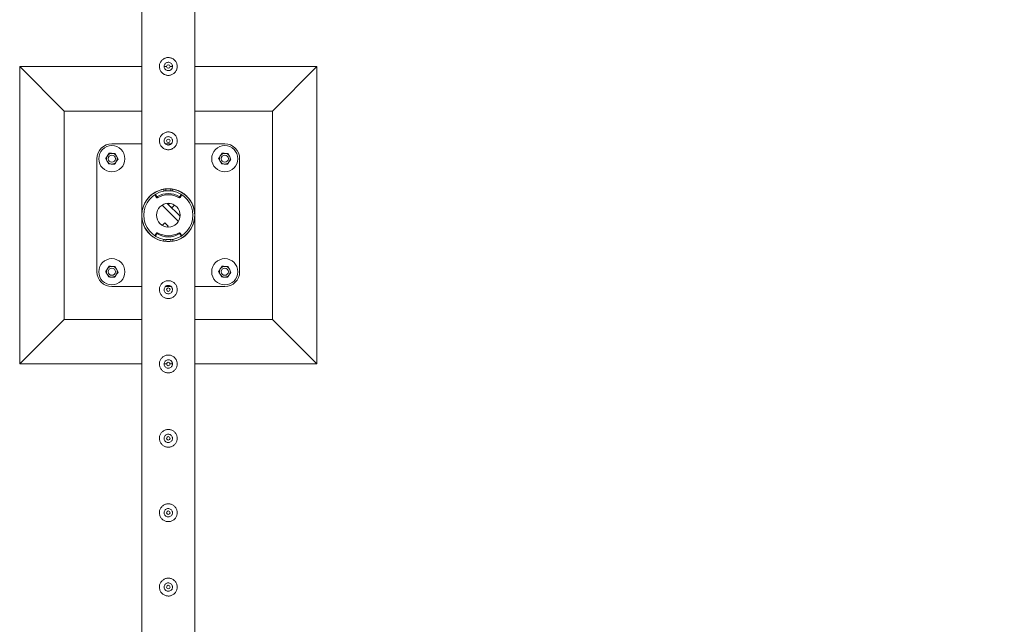
# Model space of a CAD drawing. Units: millimetres. Extents: x 0 to 42, y 0 to 29.8.
# Drawn here: x 33.1 to 34.8, y 15.8 to 16.8 of the extents above; entities that cross this region are included whole.
import ezdxf

# ---------------------------------------------------------------- set-up
doc = ezdxf.new("R2010")
doc.units = ezdxf.units.MM
doc.layers.add('LE_NORM', color=179, linetype='Continuous', lineweight=40)
doc.styles.add('SLDTEXTSTYLE0', font='TXT', dxfattribs={"width": 0.605})
doc.dimstyles.new('SLDDIMSTYLE1', dxfattribs={"dimtxt": 0.35, "dimasz": 0.3, "dimexe": 0, "dimexo": 0.0625, "dimgap": 0.0875, "dimtad": 1, "dimlfac": 100, "dimrnd": 1e-09, "dimzin": 12, "dimdsep": 46, "dimtxsty": 'SLDTEXTSTYLE0', "dimsah": 1, "dimcen": 0.09, "dimadec": 0, "dimazin": 3, "dimtfac": 1, "dimtofl": 0, "dimtmove": 0, "dimatfit": 3, "dimfxl": 0, "dimfrac": 2, "dimtolj": 1, "dimtzin": 12, "dimarcsym": 0})

# ---------------------------------------------------------------- blocks, each defined once
blk = doc.blocks.new('_D_7')
at = {"layer": 'LE_NORM'}
for p, q in [((33.4879, 26.5077), (35.2483, 26.5077)), ((35.1492, 26.5077), (35.1492, 11.5077)), ((33.4879, 11.5077), (35.2483, 11.5077))]:
    blk.add_line(p, q, dxfattribs=at)
for points in [[(35.1492, 26.5077), (35.0492, 26.2077), (35.2492, 26.2077)], [(35.1492, 11.5077), (35.2492, 11.8077), (35.0492, 11.8077)]]:
    blk.add_solid(points, dxfattribs=at)
at = {"layer": 'LE_NORM', "char_height": 0.35, "attachment_point": 1, "rotation": 90, "style": 'SLDTEXTSTYLE0'}
for s, insert in [('(6x250)', (34.6981, 18.9637, -1.5999)), ('1500', (34.6981, 17.7144, -1.5999))]:
    blk.add_mtext(s, dxfattribs=dict(at, insert=insert))

msp = doc.modelspace()

# ---------------------------------------------------------------- linework, layer by layer
at = {"color": 7, "linetype": 'Continuous', "lineweight": 0}
for p, q in [((33.34441, 19.0056), (33.34441, 16.50982)), ((33.43331, 16.50985), (33.43331, 19.00558)), ((33.34441, 16.75771), (33.13886, 16.75771)), ((33.13886, 16.75771), (33.21386, 16.68271)), ((33.13886, 16.75771), (33.13886, 16.25771)), ((33.38197, 16.75898), (33.38181, 16.75771)), ((33.38586, 16.75771), (33.38181, 16.75771)), ((33.38181, 16.75771), (33.38188, 16.7573)), ((33.39582, 16.75771), (33.39183, 16.75771)), ((33.63886, 16.75771), (33.43331, 16.75771)), ((33.63886, 16.75771), (33.56386, 16.68271)), ((33.63886, 16.25771), (33.63886, 16.75771)), ((33.34441, 16.68271), (33.21386, 16.68271)), ((33.21386, 16.68271), (33.21386, 16.33271)), ((33.56386, 16.68271), (33.43331, 16.68271)), ((33.56386, 16.33271), (33.56386, 16.68271)), ((33.38197, 16.63398), (33.38181, 16.63271)), ((33.38181, 16.63271), (33.38188, 16.6323)), ((33.34441, 16.62771), (33.29386, 16.62771)), ((33.3937, 16.62771), (33.38403, 16.62771)), ((33.48386, 16.62771), (33.43331, 16.62771)), ((33.26886, 16.60271), (33.26886, 16.41271)), ((33.50886, 16.41271), (33.50886, 16.60271)), ((33.38136, 16.54828), (33.38136, 16.55153)), ((33.38486, 16.54866), (33.38486, 16.55198)), ((33.38486, 16.54866), (33.39286, 16.54866)), ((33.38486, 16.54866), (33.39286, 16.54866)), ((33.38486, 16.54866), (33.38486, 16.54866)), ((33.39286, 16.54866), (33.39286, 16.55196)), ((33.39286, 16.54866), (33.39286, 16.54866)), ((33.39636, 16.55153), (33.39636, 16.54828)), ((33.36752, 16.54216), (33.36752, 16.54016)), ((33.36777, 16.54134), (33.36887, 16.53967)), ((33.36777, 16.54134), (33.36777, 16.53934)), ((33.36777, 16.53934), (33.36887, 16.53767)), ((33.36887, 16.53767), (33.36887, 16.53967)), ((33.37089, 16.5392), (33.37089, 16.53721)), ((33.40683, 16.53721), (33.40683, 16.5392)), ((33.40886, 16.53967), (33.40996, 16.54134)), ((33.40886, 16.53967), (33.40886, 16.53767)), ((33.40886, 16.53767), (33.40996, 16.53934)), ((33.40996, 16.53934), (33.40996, 16.54134)), ((33.4102, 16.54016), (33.4102, 16.54216)), ((33.37857, 16.52486), (33.40601, 16.49742)), ((33.38711, 16.52764), (33.40879, 16.50596)), ((33.38886, 16.52589), (33.39061, 16.52764)), ((33.39452, 16.52023), (33.38886, 16.52589)), ((33.39452, 16.52023), (33.39915, 16.52486)), ((33.34441, 16.5056), (33.34441, 14.00982)), ((33.43331, 16.50982), (33.43331, 16.50985)), ((33.43331, 16.50558), (33.43331, 16.5056)), ((33.43331, 14.00985), (33.43331, 16.50558)), ((33.38321, 16.4952), (33.37857, 16.49056)), ((33.38321, 16.4952), (33.38886, 16.48954)), ((33.38886, 16.48954), (33.38711, 16.48779)), ((33.36752, 16.47526), (33.36752, 16.47326)), ((33.36887, 16.47776), (33.36777, 16.47608)), ((33.36777, 16.47608), (33.36777, 16.47409)), ((33.36887, 16.47576), (33.36777, 16.47409)), ((33.36887, 16.47576), (33.36887, 16.47776)), ((33.37089, 16.47822), (33.37089, 16.47622)), ((33.38136, 16.4639), (33.38136, 16.46715)), ((33.39286, 16.46676), (33.38486, 16.46676)), ((33.39286, 16.46676), (33.38486, 16.46676)), ((33.38486, 16.46676), (33.38486, 16.46346)), ((33.38486, 16.46676), (33.38486, 16.46676)), ((33.39286, 16.46676), (33.39286, 16.46345)), ((33.39286, 16.46676), (33.39286, 16.46676)), ((33.39636, 16.46715), (33.39636, 16.4639)), ((33.40683, 16.47622), (33.40683, 16.47822)), ((33.40886, 16.47776), (33.40886, 16.47576)), ((33.40996, 16.47608), (33.40886, 16.47776)), ((33.40996, 16.47409), (33.40886, 16.47576)), ((33.40996, 16.47409), (33.40996, 16.47608)), ((33.4102, 16.47326), (33.4102, 16.47526)), ((33.29386, 16.38771), (33.34441, 16.38771)), ((33.38197, 16.38398), (33.38181, 16.38271)), ((33.38181, 16.38271), (33.38188, 16.3823)), ((33.38402, 16.38771), (33.39371, 16.38771)), ((33.43331, 16.38771), (33.48386, 16.38771)), ((33.13886, 16.25771), (33.21386, 16.33271)), ((33.21386, 16.33271), (33.34441, 16.33271)), ((33.43331, 16.33271), (33.56386, 16.33271)), ((33.63886, 16.25771), (33.56386, 16.33271)), ((33.13886, 16.25771), (33.34441, 16.25771)), ((33.38197, 16.25898), (33.38181, 16.25771)), ((33.38181, 16.25771), (33.38586, 16.25771)), ((33.38181, 16.25771), (33.38188, 16.2573)), ((33.39183, 16.25771), (33.39582, 16.25771)), ((33.43331, 16.25771), (33.63886, 16.25771)), ((33.38197, 16.13398), (33.38181, 16.13271)), ((33.38181, 16.13271), (33.38188, 16.1323)), ((33.38197, 16.00898), (33.38181, 16.00771)), ((33.38181, 16.00771), (33.38188, 16.0073)), ((33.38197, 15.88398), (33.38181, 15.88271)), ((33.38181, 15.88271), (33.38188, 15.8823))]:
    msp.add_line(p, q, dxfattribs=at)
at = {"color": 7, "linetype": 'Continuous', "lineweight": 0, "flags": 128}
for points in [[(33.38486, 16.54896), (33.38268, 16.54868), (33.38136, 16.54845)], [(33.39636, 16.54845), (33.39505, 16.54868), (33.39286, 16.54896)], [(33.43331, 16.50558), (33.43331, 16.50559), (33.4333, 16.5054), (33.43323, 16.50421), (33.43283, 16.50085), (33.43213, 16.49732), (33.43022, 16.49129), (33.42737, 16.4854), (33.42353, 16.47982), (33.42056, 16.47648), (33.41714, 16.47335), (33.41328, 16.47051), (33.40812, 16.4676), (33.40236, 16.46531), (33.39713, 16.46399), (33.39167, 16.4633), (33.3861, 16.4633), (33.38062, 16.46398), (33.37557, 16.46525), (33.37085, 16.46702), (33.36678, 16.46908), (33.36306, 16.47146), (33.35971, 16.47409), (33.3557, 16.47805), (33.35233, 16.48231), (33.34959, 16.48678), (33.34776, 16.49065), (33.34634, 16.4946), (33.34507, 16.49982), (33.34463, 16.50286), (33.34451, 16.50406), (33.34444, 16.5051), (33.34442, 16.50552), (33.34441, 16.5056), (33.34441, 16.5056)], [(33.38136, 16.46697), (33.38268, 16.46674), (33.38486, 16.46646)], [(33.39286, 16.46646), (33.39505, 16.46674), (33.39636, 16.46697)]]:
    msp.add_lwpolyline(points, dxfattribs=at)
at = {"color": 7, "linetype": 'Continuous', "lineweight": 0}
for centre, radius in [((33.38886, 16.75771), 0.003), ((33.38886, 16.63271), 0.003), ((33.29386, 16.60271), 0.022), ((33.48386, 16.60271), 0.022), ((33.29386, 16.60271), 0.006), ((33.48386, 16.60271), 0.006), ((33.38886, 16.50771), 0.02), ((33.29386, 16.41271), 0.022), ((33.48386, 16.41271), 0.022), ((33.29386, 16.41271), 0.006), ((33.48386, 16.41271), 0.006), ((33.38886, 16.38271), 0.003), ((33.38886, 16.25771), 0.003), ((33.38886, 16.13271), 0.003), ((33.38886, 16.00771), 0.003), ((33.38886, 15.88271), 0.003)]:
    msp.add_circle(centre, radius, dxfattribs=at)
for centre, radius, start, end in [((33.29386, 16.60271), 0.025, 90, 180), ((33.29386, 16.60271), 0.009, 86.84238, 146.84238), ((33.29386, 16.60271), 0.009, 26.84238, 86.84238), ((33.48386, 16.60271), 0.009, 86.84238, 146.84238), ((33.48386, 16.60271), 0.025, 0, 90), ((33.48386, 16.60271), 0.009, 26.84238, 86.84238), ((33.29386, 16.60271), 0.009, 146.84238, 206.84238), ((33.29386, 16.60271), 0.009, 206.84238, 266.84238), ((33.29386, 16.60271), 0.009, 266.84238, 326.84238), ((33.29386, 16.60271), 0.009, 326.84238, 26.84238), ((33.48386, 16.60271), 0.009, 146.84238, 206.84238), ((33.48386, 16.60271), 0.009, 206.84238, 266.84238), ((33.48386, 16.60271), 0.009, 266.84238, 326.84238), ((33.48386, 16.60271), 0.009, 326.84238, 26.84238), ((33.38886, 16.50771), 0.04445, 99.71392, 260.28608), ((33.38886, 16.50771), 0.04125, 100.47568, 259.52432), ((33.38886, 16.50771), 0.04445, 279.71392, 80.28608), ((33.38886, 16.50771), 0.04125, 280.47568, 79.52432), ((33.36902, 16.54216), 0.0015, 133.83776, 213.28636), ((33.36901, 16.54016), 0.00149, 179.83844, 213.37392), ((33.37012, 16.54049), 0.0015, 213.29682, 300.86379), ((33.37012, 16.53849), 0.0015, 213.29682, 300.86379), ((33.38886, 16.50915), 0.03502, 59.12584, 120.87416), ((33.38886, 16.50715), 0.03502, 59.12584, 120.87416), ((33.4076, 16.54049), 0.0015, 239.13621, 326.70318), ((33.4076, 16.53849), 0.0015, 239.13621, 326.70318), ((33.4087, 16.54216), 0.0015, 326.74039, 41.71581), ((33.40872, 16.54016), 0.00149, 326.62608, 0.16156), ((33.36901, 16.47527), 0.00149, 146.62608, 180.16156), ((33.36902, 16.47326), 0.0015, 146.74039, 221.71581), ((33.37012, 16.47693), 0.0015, 59.13621, 146.70318), ((33.37012, 16.47493), 0.0015, 59.13621, 146.70318), ((33.38886, 16.50828), 0.03502, 239.12584, 300.87416), ((33.38886, 16.50628), 0.03502, 239.12584, 300.87416), ((33.4076, 16.47693), 0.0015, 33.29682, 120.86379), ((33.4076, 16.47493), 0.0015, 33.29682, 120.86379), ((33.40871, 16.47326), 0.0015, 313.83776, 33.28636), ((33.40872, 16.47527), 0.00149, 359.83844, 33.37392), ((33.29386, 16.41271), 0.009, 146.84238, 206.84238), ((33.29386, 16.41271), 0.009, 86.84238, 146.84238), ((33.29386, 16.41271), 0.009, 26.84238, 86.84238), ((33.29386, 16.41271), 0.009, 326.84238, 26.84238), ((33.48386, 16.41271), 0.009, 146.84238, 206.84238), ((33.48386, 16.41271), 0.009, 86.84238, 146.84238), ((33.48386, 16.41271), 0.009, 26.84238, 86.84238), ((33.48386, 16.41271), 0.009, 326.84238, 26.84238), ((33.29386, 16.41271), 0.025, 180, 270), ((33.29386, 16.41271), 0.009, 206.84238, 266.84238), ((33.29386, 16.41271), 0.009, 266.84238, 326.84238), ((33.48386, 16.41271), 0.009, 206.84238, 266.84238), ((33.48386, 16.41271), 0.009, 266.84238, 326.84238), ((33.48386, 16.41271), 0.025, 270, 0)]:
    msp.add_arc(centre, radius, start, end, dxfattribs=at)
for points, knots in [([(33.37386, 16.75771), (33.3739, 16.75853), (33.37398, 16.76016), (33.37459, 16.76254), (33.37556, 16.76477), (33.37687, 16.76684), (33.37853, 16.76868), (33.3805, 16.77026), (33.38275, 16.77149), (33.38518, 16.77233), (33.38769, 16.77273), (33.39017, 16.77272), (33.39258, 16.77231), (33.39487, 16.77153), (33.397, 16.77039), (33.39895, 16.76891), (33.40065, 16.76709), (33.40207, 16.76498), (33.40311, 16.76263), (33.40374, 16.76015), (33.40393, 16.75763), (33.40372, 16.75519), (33.40312, 16.75285), (33.40217, 16.75064), (33.40086, 16.74861), (33.39921, 16.74676), (33.39724, 16.74519), (33.395, 16.74394), (33.39257, 16.74311), (33.39007, 16.74269), (33.38757, 16.74271), (33.38517, 16.74311), (33.38288, 16.74389), (33.38074, 16.74502), (33.3788, 16.7465), (33.37708, 16.74831), (33.37567, 16.75043), (33.37463, 16.75276), (33.37399, 16.75521), (33.3739, 16.75688), (33.37386, 16.75771)], [0, 0, 0, 0, 0.0257912, 0.0515837, 0.0773288, 0.1030761, 0.1297622, 0.1564534, 0.1838603, 0.2112588, 0.2376806, 0.2640976, 0.2894509, 0.3148083, 0.3405122, 0.3662084, 0.3931504, 0.4200914, 0.4474395, 0.4747763, 0.5008462, 0.5269194, 0.5520633, 0.5772088, 0.6031754, 0.6291424, 0.6564019, 0.6836479, 0.7107235, 0.7378017, 0.7635651, 0.7893309, 0.8146604, 0.8400084, 0.8663009, 0.8925949, 0.9199628, 0.9473201, 0.9736619, 1, 1, 1, 1]), ([(33.39591, 16.75771), (33.39584, 16.75693), (33.39568, 16.75535), (33.39449, 16.75326), (33.39272, 16.75165), (33.39049, 16.75071), (33.38809, 16.75057), (33.38579, 16.75122), (33.38383, 16.75259), (33.38242, 16.75453), (33.38173, 16.75685), (33.38185, 16.75924), (33.38274, 16.76146), (33.3843, 16.76326), (33.38639, 16.76446), (33.38877, 16.7649), (33.39113, 16.76453), (33.39324, 16.76341), (33.39486, 16.76165), (33.39577, 16.75965), (33.39587, 16.75828), (33.39591, 16.75771)], [0, 0, 0, 0, 0.0531483, 0.1062872, 0.1599023, 0.2138621, 0.2672858, 0.3201702, 0.3733004, 0.4271166, 0.4809833, 0.5341794, 0.5870272, 0.6403793, 0.6943134, 0.748003, 0.8010088, 0.8539515, 0.9075419, 0.9615018, 1, 1, 1, 1]), ([(33.39584, 16.7573), (33.39588, 16.75796), (33.39593, 16.759), (33.39549, 16.75994), (33.39533, 16.76028)], [0, 0, 0, 0, 0.6319715, 1, 1, 1, 1]), ([(33.37386, 16.63271), (33.3739, 16.63353), (33.37398, 16.63516), (33.37459, 16.63754), (33.37556, 16.63977), (33.37687, 16.64184), (33.37853, 16.64368), (33.3805, 16.64526), (33.38275, 16.64649), (33.38518, 16.64733), (33.38769, 16.64773), (33.39017, 16.64772), (33.39258, 16.64731), (33.39487, 16.64653), (33.397, 16.64539), (33.39895, 16.64391), (33.40065, 16.64209), (33.40207, 16.63998), (33.40311, 16.63763), (33.40374, 16.63515), (33.40393, 16.63263), (33.40372, 16.63019), (33.40312, 16.62785), (33.40217, 16.62564), (33.40086, 16.62361), (33.39921, 16.62176), (33.39724, 16.62019), (33.395, 16.61894), (33.39257, 16.61811), (33.39007, 16.61769), (33.38757, 16.61771), (33.38517, 16.61811), (33.38288, 16.61889), (33.38074, 16.62002), (33.3788, 16.6215), (33.37708, 16.62331), (33.37567, 16.62543), (33.37463, 16.62776), (33.37399, 16.63021), (33.3739, 16.63188), (33.37386, 16.63271)], [0, 0, 0, 0, 0.0257912, 0.0515837, 0.0773288, 0.1030761, 0.1297622, 0.1564534, 0.1838603, 0.2112588, 0.2376806, 0.2640976, 0.2894509, 0.3148083, 0.3405122, 0.3662084, 0.3931504, 0.4200914, 0.4474395, 0.4747763, 0.5008462, 0.5269194, 0.5520633, 0.5772088, 0.6031754, 0.6291424, 0.6564019, 0.6836479, 0.7107235, 0.7378017, 0.7635651, 0.7893309, 0.8146604, 0.8400084, 0.8663009, 0.8925949, 0.9199628, 0.9473201, 0.9736619, 1, 1, 1, 1]), ([(33.39591, 16.63271), (33.39584, 16.63193), (33.39568, 16.63035), (33.39449, 16.62826), (33.39272, 16.62665), (33.39049, 16.62571), (33.38809, 16.62557), (33.38579, 16.62622), (33.38383, 16.62759), (33.38242, 16.62953), (33.38173, 16.63185), (33.38185, 16.63424), (33.38274, 16.63646), (33.3843, 16.63826), (33.38639, 16.63946), (33.38877, 16.6399), (33.39113, 16.63953), (33.39324, 16.63841), (33.39486, 16.63665), (33.39577, 16.63465), (33.39587, 16.63328), (33.39591, 16.63271)], [0, 0, 0, 0, 0.0531483, 0.1062872, 0.1599023, 0.2138621, 0.2672858, 0.3201702, 0.3733004, 0.4271166, 0.4809833, 0.5341794, 0.5870272, 0.6403793, 0.6943134, 0.748003, 0.8010088, 0.8539515, 0.9075419, 0.9615018, 1, 1, 1, 1]), ([(33.39584, 16.6323), (33.39588, 16.63296), (33.39593, 16.634), (33.39549, 16.63494), (33.39533, 16.63528)], [0, 0, 0, 0, 0.6319715, 1, 1, 1, 1]), ([(33.28633, 16.60764), (33.28659, 16.60803), (33.28755, 16.6095), (33.28849, 16.61094), (33.28917, 16.61199)], [0, 0, 0, 0, 0.2686561, 1, 1, 1, 1]), ([(33.28917, 16.61199), (33.29001, 16.61194), (33.29171, 16.61185), (33.29347, 16.61175), (33.29436, 16.6117)], [0, 0, 0, 0, 0.4954203, 1, 1, 1, 1]), ([(33.29436, 16.6117), (33.29448, 16.61169), (33.29541, 16.61164), (33.29717, 16.61154), (33.29875, 16.61146), (33.29955, 16.61141)], [0, 0, 0, 0, 0.07011603, 0.53088973, 1, 1, 1, 1]), ([(33.47633, 16.60764), (33.47659, 16.60803), (33.47755, 16.6095), (33.47849, 16.61094), (33.47917, 16.61199)], [0, 0, 0, 0, 0.2686561, 1, 1, 1, 1]), ([(33.47917, 16.61199), (33.48001, 16.61194), (33.48171, 16.61185), (33.48347, 16.61175), (33.48436, 16.6117)], [0, 0, 0, 0, 0.4955091, 1, 1, 1, 1]), ([(33.48436, 16.6117), (33.48448, 16.61169), (33.48541, 16.61164), (33.48717, 16.61154), (33.48875, 16.61146), (33.48955, 16.61141)], [0, 0, 0, 0, 0.0699358, 0.5307116, 1, 1, 1, 1]), ([(33.28349, 16.60329), (33.28373, 16.60365), (33.28465, 16.60507), (33.28561, 16.60654), (33.28633, 16.60764)], [0, 0, 0, 0, 0.257531, 1, 1, 1, 1]), ([(33.28583, 16.59865), (33.28578, 16.59876), (33.28536, 16.59959), (33.28456, 16.60116), (33.28385, 16.60257), (33.28349, 16.60329)], [0, 0, 0, 0, 0.07010145, 0.5307756, 1, 1, 1, 1]), ([(33.28818, 16.59401), (33.2878, 16.59477), (33.28703, 16.59629), (33.28623, 16.59786), (33.28583, 16.59865)], [0, 0, 0, 0, 0.4954345, 1, 1, 1, 1]), ([(33.29856, 16.59344), (33.29879, 16.59381), (33.29972, 16.59522), (33.30068, 16.5967), (33.3014, 16.59779)], [0, 0, 0, 0, 0.2575679, 1, 1, 1, 1]), ([(33.29955, 16.61141), (33.29993, 16.61066), (33.3007, 16.60914), (33.30149, 16.60757), (33.30189, 16.60678)], [0, 0, 0, 0, 0.4954746, 1, 1, 1, 1]), ([(33.3014, 16.59779), (33.30166, 16.59819), (33.30262, 16.59966), (33.30356, 16.60109), (33.30424, 16.60214)], [0, 0, 0, 0, 0.2686561, 1, 1, 1, 1]), ([(33.30189, 16.60678), (33.30195, 16.60667), (33.30237, 16.60583), (33.30316, 16.60427), (33.30388, 16.60285), (33.30424, 16.60214)], [0, 0, 0, 0, 0.07010145, 0.5307756, 1, 1, 1, 1]), ([(33.47349, 16.60329), (33.47373, 16.60365), (33.47465, 16.60507), (33.47561, 16.60654), (33.47633, 16.60764)], [0, 0, 0, 0, 0.257531, 1, 1, 1, 1]), ([(33.47583, 16.59865), (33.47578, 16.59876), (33.47536, 16.59959), (33.47456, 16.60116), (33.47385, 16.60257), (33.47349, 16.60329)], [0, 0, 0, 0, 0.07010145, 0.5307756, 1, 1, 1, 1]), ([(33.47818, 16.59401), (33.4778, 16.59477), (33.47703, 16.59629), (33.47623, 16.59786), (33.47583, 16.59865)], [0, 0, 0, 0, 0.4954746, 1, 1, 1, 1]), ([(33.48856, 16.59344), (33.48879, 16.59381), (33.48972, 16.59522), (33.49068, 16.5967), (33.4914, 16.59779)], [0, 0, 0, 0, 0.2575679, 1, 1, 1, 1]), ([(33.48955, 16.61141), (33.48993, 16.61066), (33.4907, 16.60914), (33.49149, 16.60757), (33.49189, 16.60678)], [0, 0, 0, 0, 0.4954345, 1, 1, 1, 1]), ([(33.4914, 16.59779), (33.49166, 16.59819), (33.49262, 16.59966), (33.49355, 16.60109), (33.49424, 16.60214)], [0, 0, 0, 0, 0.2686561, 1, 1, 1, 1]), ([(33.49189, 16.60678), (33.49195, 16.60667), (33.49237, 16.60583), (33.49316, 16.60427), (33.49388, 16.60285), (33.49424, 16.60214)], [0, 0, 0, 0, 0.07010145, 0.5307756, 1, 1, 1, 1]), ([(33.29337, 16.59373), (33.29324, 16.59373), (33.29231, 16.59379), (33.29056, 16.59388), (33.28898, 16.59397), (33.28818, 16.59401)], [0, 0, 0, 0, 0.0699381, 0.5307103, 1, 1, 1, 1]), ([(33.29856, 16.59344), (33.29771, 16.59349), (33.29601, 16.59358), (33.29425, 16.59368), (33.29337, 16.59373)], [0, 0, 0, 0, 0.49551033, 1, 1, 1, 1]), ([(33.48337, 16.59373), (33.48324, 16.59373), (33.48231, 16.59379), (33.48056, 16.59388), (33.47898, 16.59397), (33.47818, 16.59401)], [0, 0, 0, 0, 0.0701184, 0.5308884, 1, 1, 1, 1]), ([(33.48856, 16.59344), (33.48771, 16.59349), (33.48601, 16.59358), (33.48425, 16.59368), (33.48337, 16.59373)], [0, 0, 0, 0, 0.4954215, 1, 1, 1, 1]), ([(33.34441, 16.50982), (33.34442, 16.50987), (33.34442, 16.51001), (33.34452, 16.51164), (33.34479, 16.51415), (33.34547, 16.51785), (33.34662, 16.52196), (33.34843, 16.52652), (33.35082, 16.53099), (33.35405, 16.53565), (33.35758, 16.53951), (33.36115, 16.54259), (33.36465, 16.54515), (33.36919, 16.54778), (33.37463, 16.55001), (33.38024, 16.55148), (33.38572, 16.55222), (33.39135, 16.55226), (33.39679, 16.55161), (33.40196, 16.55035), (33.4073, 16.54836), (33.41274, 16.54546), (33.41736, 16.54203), (33.4209, 16.53869), (33.42361, 16.53561), (33.42598, 16.53236), (33.42805, 16.52892), (33.4298, 16.52532), (33.43122, 16.52157), (33.43228, 16.51773), (33.43289, 16.5144), (33.43319, 16.51184), (33.43328, 16.51045), (33.43331, 16.50986), (33.43331, 16.50985), (33.43331, 16.50985)], [0, 0, 0, 0, 0.0054448, 0.0177538, 0.0455607, 0.0735405, 0.1131838, 0.1528219, 0.1936788, 0.234526, 0.2844365, 0.3099725, 0.3355065, 0.3747233, 0.4149499, 0.4477935, 0.4815503, 0.5144127, 0.548325, 0.5799198, 0.6122605, 0.6562615, 0.7015283, 0.7318678, 0.762212, 0.7933973, 0.8245853, 0.8573364, 0.8900901, 0.9234613, 0.9568316, 0.9767337, 0.9911834, 0.9969024, 1, 1, 1, 1]), ([(33.28349, 16.41329), (33.28373, 16.41365), (33.28465, 16.41507), (33.28561, 16.41654), (33.28633, 16.41764)], [0, 0, 0, 0, 0.2575582, 1, 1, 1, 1]), ([(33.28583, 16.40865), (33.28578, 16.40876), (33.28536, 16.40959), (33.28456, 16.41116), (33.28385, 16.41257), (33.28349, 16.41329)], [0, 0, 0, 0, 0.07010145, 0.5307756, 1, 1, 1, 1]), ([(33.28633, 16.41764), (33.28659, 16.41803), (33.28755, 16.4195), (33.28849, 16.42094), (33.28917, 16.42199)], [0, 0, 0, 0, 0.2686284, 1, 1, 1, 1]), ([(33.28917, 16.42199), (33.29001, 16.42194), (33.29171, 16.42185), (33.29347, 16.42175), (33.29436, 16.4217)], [0, 0, 0, 0, 0.4954215, 1, 1, 1, 1]), ([(33.29436, 16.4217), (33.29448, 16.42169), (33.29541, 16.42164), (33.29717, 16.42154), (33.29875, 16.42146), (33.29955, 16.42141)], [0, 0, 0, 0, 0.0701184, 0.5308884, 1, 1, 1, 1]), ([(33.29955, 16.42141), (33.29993, 16.42066), (33.3007, 16.41914), (33.30149, 16.41757), (33.30189, 16.41678)], [0, 0, 0, 0, 0.4954746, 1, 1, 1, 1]), ([(33.30189, 16.41678), (33.30195, 16.41667), (33.30237, 16.41583), (33.30316, 16.41427), (33.30388, 16.41285), (33.30424, 16.41214)], [0, 0, 0, 0, 0.07010145, 0.5307756, 1, 1, 1, 1]), ([(33.47349, 16.41329), (33.47373, 16.41365), (33.47465, 16.41507), (33.47561, 16.41654), (33.47633, 16.41764)], [0, 0, 0, 0, 0.2575582, 1, 1, 1, 1]), ([(33.47583, 16.40865), (33.47578, 16.40876), (33.47536, 16.40959), (33.47456, 16.41116), (33.47385, 16.41257), (33.47349, 16.41329)], [0, 0, 0, 0, 0.07010145, 0.5307756, 1, 1, 1, 1]), ([(33.47633, 16.41764), (33.47659, 16.41803), (33.47755, 16.4195), (33.47849, 16.42094), (33.47917, 16.42199)], [0, 0, 0, 0, 0.2686284, 1, 1, 1, 1]), ([(33.47917, 16.42199), (33.48001, 16.42194), (33.48171, 16.42185), (33.48347, 16.42175), (33.48436, 16.4217)], [0, 0, 0, 0, 0.49551033, 1, 1, 1, 1]), ([(33.48436, 16.4217), (33.48448, 16.42169), (33.48541, 16.42164), (33.48717, 16.42154), (33.48875, 16.42146), (33.48955, 16.42141)], [0, 0, 0, 0, 0.0699381, 0.5307103, 1, 1, 1, 1]), ([(33.48955, 16.42141), (33.48993, 16.42066), (33.4907, 16.41914), (33.49149, 16.41757), (33.49189, 16.41678)], [0, 0, 0, 0, 0.4954345, 1, 1, 1, 1]), ([(33.49189, 16.41678), (33.49195, 16.41667), (33.49237, 16.41583), (33.49316, 16.41427), (33.49388, 16.41285), (33.49424, 16.41214)], [0, 0, 0, 0, 0.07010145, 0.5307756, 1, 1, 1, 1]), ([(33.28818, 16.40401), (33.2878, 16.40477), (33.28703, 16.40629), (33.28623, 16.40786), (33.28583, 16.40865)], [0, 0, 0, 0, 0.4954345, 1, 1, 1, 1]), ([(33.29337, 16.40373), (33.29324, 16.40373), (33.29231, 16.40378), (33.29056, 16.40388), (33.28898, 16.40397), (33.28818, 16.40401)], [0, 0, 0, 0, 0.0699358, 0.5307116, 1, 1, 1, 1]), ([(33.29856, 16.40344), (33.29771, 16.40349), (33.29601, 16.40358), (33.29425, 16.40368), (33.29337, 16.40373)], [0, 0, 0, 0, 0.4955091, 1, 1, 1, 1]), ([(33.29856, 16.40344), (33.29879, 16.40381), (33.29972, 16.40522), (33.30068, 16.4067), (33.3014, 16.40779)], [0, 0, 0, 0, 0.2575582, 1, 1, 1, 1]), ([(33.3014, 16.40779), (33.30166, 16.40819), (33.30262, 16.40966), (33.30356, 16.41109), (33.30424, 16.41214)], [0, 0, 0, 0, 0.2686284, 1, 1, 1, 1]), ([(33.37386, 16.38271), (33.3739, 16.38353), (33.37398, 16.38516), (33.37459, 16.38754), (33.37556, 16.38977), (33.37687, 16.39184), (33.37853, 16.39368), (33.3805, 16.39526), (33.38275, 16.39649), (33.38518, 16.39733), (33.38769, 16.39773), (33.39017, 16.39772), (33.39258, 16.39731), (33.39487, 16.39653), (33.397, 16.39539), (33.39895, 16.39391), (33.40065, 16.39209), (33.40207, 16.38998), (33.40311, 16.38763), (33.40374, 16.38515), (33.40393, 16.38263), (33.40372, 16.38019), (33.40312, 16.37785), (33.40217, 16.37564), (33.40086, 16.37361), (33.39921, 16.37176), (33.39724, 16.37019), (33.395, 16.36894), (33.39257, 16.36811), (33.39007, 16.36769), (33.38757, 16.36771), (33.38517, 16.36811), (33.38288, 16.36889), (33.38074, 16.37002), (33.3788, 16.3715), (33.37708, 16.37331), (33.37567, 16.37543), (33.37463, 16.37776), (33.37399, 16.38021), (33.3739, 16.38188), (33.37386, 16.38271)], [0, 0, 0, 0, 0.0257912, 0.0515837, 0.0773288, 0.1030761, 0.1297622, 0.1564534, 0.1838603, 0.2112588, 0.2376806, 0.2640976, 0.2894509, 0.3148083, 0.3405122, 0.3662084, 0.3931504, 0.4200914, 0.4474395, 0.4747763, 0.5008462, 0.5269194, 0.5520633, 0.5772088, 0.6031754, 0.6291424, 0.6564019, 0.6836479, 0.7107235, 0.7378017, 0.7635651, 0.7893309, 0.8146604, 0.8400084, 0.8663009, 0.8925949, 0.9199628, 0.9473201, 0.9736619, 1, 1, 1, 1]), ([(33.47818, 16.40401), (33.4778, 16.40477), (33.47703, 16.40629), (33.47623, 16.40786), (33.47583, 16.40865)], [0, 0, 0, 0, 0.4954746, 1, 1, 1, 1]), ([(33.48337, 16.40373), (33.48324, 16.40373), (33.48231, 16.40378), (33.48056, 16.40388), (33.47898, 16.40397), (33.47818, 16.40401)], [0, 0, 0, 0, 0.07011603, 0.53088973, 1, 1, 1, 1]), ([(33.48856, 16.40344), (33.48771, 16.40349), (33.48601, 16.40358), (33.48425, 16.40368), (33.48337, 16.40373)], [0, 0, 0, 0, 0.4954203, 1, 1, 1, 1]), ([(33.48856, 16.40344), (33.48879, 16.40381), (33.48972, 16.40522), (33.49068, 16.4067), (33.4914, 16.40779)], [0, 0, 0, 0, 0.2575582, 1, 1, 1, 1]), ([(33.4914, 16.40779), (33.49166, 16.40819), (33.49262, 16.40966), (33.49355, 16.41109), (33.49424, 16.41214)], [0, 0, 0, 0, 0.2686284, 1, 1, 1, 1]), ([(33.39591, 16.38271), (33.39584, 16.38193), (33.39568, 16.38035), (33.39449, 16.37826), (33.39272, 16.37665), (33.39049, 16.37571), (33.38809, 16.37557), (33.38579, 16.37622), (33.38383, 16.37759), (33.38242, 16.37953), (33.38173, 16.38185), (33.38185, 16.38424), (33.38274, 16.38646), (33.3843, 16.38826), (33.38639, 16.38946), (33.38877, 16.3899), (33.39113, 16.38953), (33.39324, 16.38841), (33.39486, 16.38665), (33.39577, 16.38465), (33.39587, 16.38328), (33.39591, 16.38271)], [0, 0, 0, 0, 0.0531483, 0.1062872, 0.1599023, 0.2138621, 0.2672858, 0.3201702, 0.3733004, 0.4271166, 0.4809833, 0.5341794, 0.5870272, 0.6403793, 0.6943134, 0.748003, 0.8010088, 0.8539515, 0.9075419, 0.9615018, 1, 1, 1, 1]), ([(33.39584, 16.3823), (33.39588, 16.38296), (33.39593, 16.384), (33.39549, 16.38494), (33.39533, 16.38528)], [0, 0, 0, 0, 0.6319715, 1, 1, 1, 1]), ([(33.37386, 16.25771), (33.3739, 16.25853), (33.37398, 16.26016), (33.37459, 16.26254), (33.37556, 16.26477), (33.37687, 16.26684), (33.37853, 16.26868), (33.3805, 16.27026), (33.38275, 16.27149), (33.38518, 16.27233), (33.38769, 16.27273), (33.39017, 16.27272), (33.39258, 16.27231), (33.39487, 16.27153), (33.397, 16.27039), (33.39895, 16.26891), (33.40065, 16.26709), (33.40207, 16.26498), (33.40311, 16.26263), (33.40374, 16.26015), (33.40393, 16.25763), (33.40372, 16.25519), (33.40312, 16.25285), (33.40217, 16.25064), (33.40086, 16.24861), (33.39921, 16.24676), (33.39724, 16.24519), (33.395, 16.24394), (33.39257, 16.24311), (33.39007, 16.24269), (33.38757, 16.24271), (33.38517, 16.24311), (33.38288, 16.24389), (33.38074, 16.24502), (33.3788, 16.2465), (33.37708, 16.24831), (33.37567, 16.25043), (33.37463, 16.25276), (33.37399, 16.25521), (33.3739, 16.25688), (33.37386, 16.25771)], [0, 0, 0, 0, 0.0257912, 0.0515837, 0.0773288, 0.1030761, 0.1297622, 0.1564534, 0.1838603, 0.2112588, 0.2376806, 0.2640976, 0.2894509, 0.3148083, 0.3405122, 0.3662084, 0.3931504, 0.4200914, 0.4474395, 0.4747763, 0.5008462, 0.5269194, 0.5520633, 0.5772088, 0.6031754, 0.6291424, 0.6564019, 0.6836479, 0.7107235, 0.7378017, 0.7635651, 0.7893309, 0.8146604, 0.8400084, 0.8663009, 0.8925949, 0.9199628, 0.9473201, 0.9736619, 1, 1, 1, 1]), ([(33.39591, 16.25771), (33.39584, 16.25693), (33.39568, 16.25535), (33.39449, 16.25326), (33.39272, 16.25165), (33.39049, 16.25071), (33.38809, 16.25057), (33.38579, 16.25122), (33.38383, 16.25259), (33.38242, 16.25453), (33.38173, 16.25685), (33.38185, 16.25924), (33.38274, 16.26146), (33.3843, 16.26326), (33.38639, 16.26446), (33.38877, 16.2649), (33.39113, 16.26453), (33.39324, 16.26341), (33.39486, 16.26165), (33.39577, 16.25965), (33.39587, 16.25828), (33.39591, 16.25771)], [0, 0, 0, 0, 0.0531483, 0.1062872, 0.1599023, 0.2138621, 0.2672858, 0.3201702, 0.3733004, 0.4271166, 0.4809833, 0.5341794, 0.5870272, 0.6403793, 0.6943134, 0.748003, 0.8010088, 0.8539515, 0.9075419, 0.9615018, 1, 1, 1, 1]), ([(33.39584, 16.2573), (33.39588, 16.25796), (33.39593, 16.259), (33.39549, 16.25994), (33.39533, 16.26028)], [0, 0, 0, 0, 0.6319715, 1, 1, 1, 1]), ([(33.37386, 16.13271), (33.3739, 16.13353), (33.37398, 16.13516), (33.37459, 16.13754), (33.37556, 16.13977), (33.37687, 16.14184), (33.37853, 16.14368), (33.3805, 16.14526), (33.38275, 16.14649), (33.38518, 16.14733), (33.38769, 16.14773), (33.39017, 16.14772), (33.39258, 16.14731), (33.39487, 16.14653), (33.397, 16.14539), (33.39895, 16.14391), (33.40065, 16.14209), (33.40207, 16.13998), (33.40311, 16.13763), (33.40374, 16.13515), (33.40393, 16.13263), (33.40372, 16.13019), (33.40312, 16.12785), (33.40217, 16.12564), (33.40086, 16.12361), (33.39921, 16.12176), (33.39724, 16.12019), (33.395, 16.11894), (33.39257, 16.11811), (33.39007, 16.11769), (33.38757, 16.11771), (33.38517, 16.11811), (33.38288, 16.11889), (33.38074, 16.12002), (33.3788, 16.1215), (33.37708, 16.12331), (33.37567, 16.12543), (33.37463, 16.12776), (33.37399, 16.13021), (33.3739, 16.13188), (33.37386, 16.13271)], [0, 0, 0, 0, 0.0257912, 0.0515837, 0.0773288, 0.1030761, 0.1297622, 0.1564534, 0.1838603, 0.2112588, 0.2376806, 0.2640976, 0.2894509, 0.3148083, 0.3405122, 0.3662084, 0.3931504, 0.4200914, 0.4474395, 0.4747763, 0.5008462, 0.5269194, 0.5520633, 0.5772088, 0.6031754, 0.6291424, 0.6564019, 0.6836479, 0.7107235, 0.7378017, 0.7635651, 0.7893309, 0.8146604, 0.8400084, 0.8663009, 0.8925949, 0.9199628, 0.9473201, 0.9736619, 1, 1, 1, 1]), ([(33.39591, 16.13271), (33.39584, 16.13193), (33.39568, 16.13035), (33.39449, 16.12826), (33.39272, 16.12665), (33.39049, 16.12571), (33.38809, 16.12557), (33.38579, 16.12622), (33.38383, 16.12759), (33.38242, 16.12953), (33.38173, 16.13185), (33.38185, 16.13424), (33.38274, 16.13646), (33.3843, 16.13826), (33.38639, 16.13946), (33.38877, 16.1399), (33.39113, 16.13953), (33.39324, 16.13841), (33.39486, 16.13665), (33.39577, 16.13465), (33.39587, 16.13328), (33.39591, 16.13271)], [0, 0, 0, 0, 0.0531483, 0.1062872, 0.1599023, 0.2138621, 0.2672858, 0.3201702, 0.3733004, 0.4271166, 0.4809833, 0.5341794, 0.5870272, 0.6403793, 0.6943134, 0.748003, 0.8010088, 0.8539515, 0.9075419, 0.9615018, 1, 1, 1, 1]), ([(33.39584, 16.1323), (33.39588, 16.13296), (33.39593, 16.134), (33.39549, 16.13494), (33.39533, 16.13528)], [0, 0, 0, 0, 0.6319715, 1, 1, 1, 1]), ([(33.37386, 16.00771), (33.3739, 16.00853), (33.37398, 16.01016), (33.37459, 16.01254), (33.37556, 16.01477), (33.37687, 16.01684), (33.37853, 16.01868), (33.3805, 16.02026), (33.38275, 16.02149), (33.38518, 16.02233), (33.38769, 16.02273), (33.39017, 16.02272), (33.39258, 16.02231), (33.39487, 16.02153), (33.397, 16.02039), (33.39895, 16.01891), (33.40065, 16.01709), (33.40207, 16.01498), (33.40311, 16.01263), (33.40374, 16.01015), (33.40393, 16.00763), (33.40372, 16.00519), (33.40312, 16.00285), (33.40217, 16.00064), (33.40086, 15.99861), (33.39921, 15.99676), (33.39724, 15.99519), (33.395, 15.99394), (33.39257, 15.99311), (33.39007, 15.99269), (33.38757, 15.99271), (33.38517, 15.99311), (33.38288, 15.99389), (33.38074, 15.99502), (33.3788, 15.9965), (33.37708, 15.99831), (33.37567, 16.00043), (33.37463, 16.00276), (33.37399, 16.00521), (33.3739, 16.00688), (33.37386, 16.00771)], [0, 0, 0, 0, 0.0257912, 0.0515837, 0.0773288, 0.1030761, 0.1297622, 0.1564534, 0.1838603, 0.2112588, 0.2376806, 0.2640976, 0.2894509, 0.3148083, 0.3405122, 0.3662084, 0.3931504, 0.4200914, 0.4474395, 0.4747763, 0.5008462, 0.5269194, 0.5520633, 0.5772088, 0.6031754, 0.6291424, 0.6564019, 0.6836479, 0.7107235, 0.7378017, 0.7635651, 0.7893309, 0.8146604, 0.8400084, 0.8663009, 0.8925949, 0.9199628, 0.9473201, 0.9736619, 1, 1, 1, 1]), ([(33.39591, 16.00771), (33.39584, 16.00693), (33.39568, 16.00535), (33.39449, 16.00326), (33.39272, 16.00165), (33.39049, 16.00071), (33.38809, 16.00057), (33.38579, 16.00122), (33.38383, 16.00259), (33.38242, 16.00453), (33.38173, 16.00685), (33.38185, 16.00924), (33.38274, 16.01146), (33.3843, 16.01326), (33.38639, 16.01446), (33.38877, 16.0149), (33.39113, 16.01453), (33.39324, 16.01341), (33.39486, 16.01165), (33.39577, 16.00965), (33.39587, 16.00828), (33.39591, 16.00771)], [0, 0, 0, 0, 0.0531483, 0.1062872, 0.1599023, 0.2138621, 0.2672858, 0.3201702, 0.3733004, 0.4271166, 0.4809833, 0.5341794, 0.5870272, 0.6403793, 0.6943134, 0.748003, 0.8010088, 0.8539515, 0.9075419, 0.9615018, 1, 1, 1, 1]), ([(33.39584, 16.0073), (33.39588, 16.00796), (33.39593, 16.009), (33.39549, 16.00994), (33.39533, 16.01028)], [0, 0, 0, 0, 0.6319715, 1, 1, 1, 1]), ([(33.37386, 15.88271), (33.3739, 15.88353), (33.37398, 15.88516), (33.37459, 15.88754), (33.37556, 15.88977), (33.37687, 15.89184), (33.37853, 15.89368), (33.3805, 15.89526), (33.38275, 15.89649), (33.38518, 15.89733), (33.38769, 15.89773), (33.39017, 15.89772), (33.39258, 15.89731), (33.39487, 15.89653), (33.397, 15.89539), (33.39895, 15.89391), (33.40065, 15.89209), (33.40207, 15.88998), (33.40311, 15.88763), (33.40374, 15.88515), (33.40393, 15.88263), (33.40372, 15.88019), (33.40312, 15.87785), (33.40217, 15.87564), (33.40086, 15.87361), (33.39921, 15.87176), (33.39724, 15.87019), (33.395, 15.86894), (33.39257, 15.86811), (33.39007, 15.86769), (33.38757, 15.86771), (33.38517, 15.86811), (33.38288, 15.86889), (33.38074, 15.87002), (33.3788, 15.8715), (33.37708, 15.87331), (33.37567, 15.87543), (33.37463, 15.87776), (33.37399, 15.88021), (33.3739, 15.88188), (33.37386, 15.88271)], [0, 0, 0, 0, 0.0257912, 0.0515837, 0.0773288, 0.1030761, 0.1297622, 0.1564534, 0.1838603, 0.2112588, 0.2376806, 0.2640976, 0.2894509, 0.3148083, 0.3405122, 0.3662084, 0.3931504, 0.4200914, 0.4474395, 0.4747763, 0.5008462, 0.5269194, 0.5520633, 0.5772088, 0.6031754, 0.6291424, 0.6564019, 0.6836479, 0.7107235, 0.7378017, 0.7635651, 0.7893309, 0.8146604, 0.8400084, 0.8663009, 0.8925949, 0.9199628, 0.9473201, 0.9736619, 1, 1, 1, 1]), ([(33.39591, 15.88271), (33.39584, 15.88193), (33.39568, 15.88035), (33.39449, 15.87826), (33.39272, 15.87665), (33.39049, 15.87571), (33.38809, 15.87557), (33.38579, 15.87622), (33.38383, 15.87759), (33.38242, 15.87953), (33.38173, 15.88185), (33.38185, 15.88424), (33.38274, 15.88646), (33.3843, 15.88826), (33.38639, 15.88946), (33.38877, 15.8899), (33.39113, 15.88953), (33.39324, 15.88841), (33.39486, 15.88665), (33.39577, 15.88465), (33.39587, 15.88328), (33.39591, 15.88271)], [0, 0, 0, 0, 0.0531483, 0.1062872, 0.1599023, 0.2138621, 0.2672858, 0.3201702, 0.3733004, 0.4271166, 0.4809833, 0.5341794, 0.5870272, 0.6403793, 0.6943134, 0.748003, 0.8010088, 0.8539515, 0.9075419, 0.9615018, 1, 1, 1, 1]), ([(33.39584, 15.8823), (33.39588, 15.88296), (33.39593, 15.884), (33.39549, 15.88494), (33.39533, 15.88528)], [0, 0, 0, 0, 0.6319715, 1, 1, 1, 1])]:
    msp.add_open_spline(points, degree=3, knots=knots, dxfattribs=at)

# ---------------------------------------------------------------- dimensions: what is measured, and where the dimension line sits
at = {"layer": 'LE_NORM'}
dim = msp.add_linear_dim(base=(35.14924, 11.50771), p1=(33.38886, 26.50771), p2=(33.38886, 11.50771), angle=90, text='<> (6x250)', dimstyle='SLDDIMSTYLE1', dxfattribs=at)
dim.commit()
dim.dimension.update_dxf_attribs({"geometry": '_D_7', "text_midpoint": (35.14924, 19.00771), "dimtype": 160})

doc.saveas('drawing.dxf')
